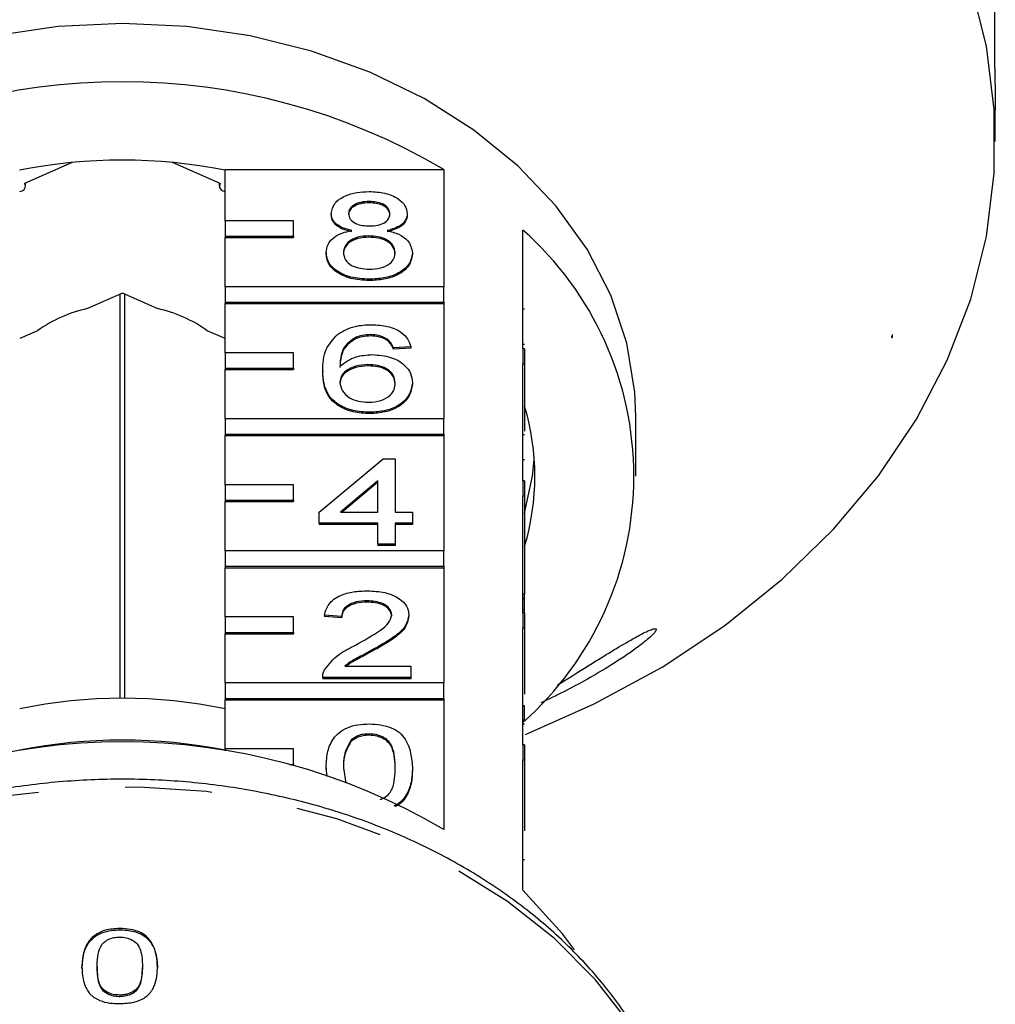
# Model space of a CAD drawing. Extents: x 14 to 390, y 58 to 252.
# Drawn here: x 163 to 177, y 212 to 227 of the extents above; entities that cross this region are included whole.
import ezdxf

# ---------------------------------------------------------------- set-up
doc = ezdxf.new("R2010")
doc.units = 0
doc.linetypes.add('PHANTOM', pattern=[12.7, 6.35, -1.27, 1.27, -1.27, 1.27, -1.27])
doc.layers.get('0').update_dxf_attribs({"linetype": 'CONTINUOUS'})

msp = doc.modelspace()

# ---------------------------------------------------------------- linework, layer by layer
at = {"color": 7, "linetype": 'CONTINUOUS'}
for p, q in [((177.001, 225.997), (177.001, 232.524)), ((177.008, 224.934), (177.008, 225.394)), ((163.527, 224.626), (162.829, 224.317)), ((165.687, 224.317), (164.99, 224.626)), ((165.758, 224.526), (168.952, 224.526)), ((165.758, 223.773), (165.758, 224.526)), ((168.952, 224.526), (168.952, 222.809)), ((162.843, 224.279), (162.843, 224.323)), ((165.674, 224.323), (165.674, 224.279)), ((167.864, 224.056), (167.864, 224.037)), ((167.31, 223.883), (167.31, 223.864)), ((168.419, 223.879), (168.419, 223.86)), ((166.758, 223.773), (165.758, 223.773)), ((165.758, 223.773), (165.758, 223.548)), ((166.758, 223.548), (166.758, 223.773)), ((170.108, 221.904), (170.108, 223.64)), ((165.758, 223.548), (166.758, 223.548)), ((165.758, 223.548), (165.758, 223.529)), ((165.758, 223.529), (166.758, 223.529)), ((165.758, 222.809), (165.758, 223.529)), ((166.758, 223.548), (166.758, 223.529)), ((167.859, 223.553), (167.859, 223.534)), ((167.234, 223.31), (167.234, 223.291)), ((168.495, 223.306), (168.495, 223.287)), ((167.864, 222.922), (167.864, 222.902)), ((168.952, 222.809), (165.758, 222.809)), ((165.758, 222.809), (165.758, 222.584)), ((168.952, 222.584), (168.952, 222.809)), ((164.258, 222.717), (163.748, 222.492)), ((164.222, 222.701), (164.222, 216.8)), ((164.768, 222.492), (164.258, 222.717)), ((164.295, 216.8), (164.295, 222.701)), ((165.758, 222.584), (168.952, 222.584)), ((165.758, 222.584), (165.758, 222.565)), ((165.758, 222.565), (168.952, 222.565)), ((165.758, 221.845), (165.758, 222.565)), ((168.952, 222.584), (168.952, 222.565)), ((168.952, 222.565), (168.952, 220.881)), ((170.133, 222.484), (170.108, 222.484)), ((163.018, 222.169), (162.758, 222.054)), ((165.758, 222.054), (165.498, 222.169)), ((167.671, 222.074), (167.671, 222.055)), ((167.885, 222.112), (167.885, 222.092)), ((175.495, 222.07), (175.508, 222.07)), ((175.508, 222.07), (175.508, 222.115)), ((168.126, 222.047), (168.126, 222.028)), ((168.469, 221.933), (168.217, 221.917)), ((168.217, 221.917), (168.217, 221.898)), ((168.469, 221.914), (168.217, 221.898)), ((168.469, 221.933), (168.469, 221.914)), ((170.133, 221.969), (170.108, 221.969)), ((166.758, 221.845), (165.758, 221.845)), ((165.758, 221.845), (165.758, 221.62)), ((166.758, 221.62), (166.758, 221.845)), ((170.108, 221.904), (170.108, 221.679)), ((170.133, 221.904), (170.108, 221.904)), ((170.133, 221.904), (170.133, 221.679)), ((165.758, 221.62), (166.758, 221.62)), ((165.758, 221.62), (165.758, 221.601)), ((166.758, 221.62), (166.758, 221.601)), ((167.844, 221.674), (167.844, 221.655)), ((170.108, 219.976), (170.108, 221.679)), ((170.133, 221.679), (170.108, 221.679)), ((170.133, 221.679), (170.133, 220.704)), ((165.758, 221.601), (166.758, 221.601)), ((165.758, 220.881), (165.758, 221.601)), ((167.184, 221.585), (167.184, 221.566)), ((168.495, 221.41), (168.495, 221.391)), ((167.873, 220.978), (167.873, 220.958)), ((171.758, 220.044), (171.758, 220.912)), ((168.952, 220.881), (165.758, 220.881)), ((165.758, 220.881), (165.758, 220.656)), ((168.952, 220.656), (168.952, 220.881)), ((165.758, 220.656), (168.952, 220.656)), ((165.758, 220.656), (165.758, 220.637)), ((165.758, 220.637), (168.952, 220.637)), ((165.758, 219.917), (165.758, 220.637)), ((168.952, 220.656), (168.952, 220.637)), ((168.952, 220.637), (168.952, 218.953)), ((170.133, 220.647), (170.108, 220.647)), ((167.134, 219.519), (168.066, 220.297)), ((168.066, 220.297), (168.243, 220.297)), ((168.243, 220.297), (168.243, 219.519)), ((170.133, 220.283), (170.108, 220.283)), ((166.758, 219.917), (165.758, 219.917)), ((165.758, 219.917), (165.758, 219.692)), ((166.758, 219.692), (166.758, 219.917)), ((167.99, 219.975), (167.445, 219.519)), ((167.99, 219.955), (167.468, 219.519)), ((167.99, 219.519), (167.99, 219.975)), ((170.108, 219.976), (170.108, 219.751)), ((170.133, 219.976), (170.108, 219.976)), ((170.133, 219.976), (170.133, 219.751)), ((170.108, 218.047), (170.108, 219.751)), ((170.133, 219.751), (170.108, 219.751)), ((170.133, 219.751), (170.133, 218.319)), ((165.758, 219.692), (166.758, 219.692)), ((165.758, 219.692), (165.758, 219.673)), ((165.758, 219.673), (166.758, 219.673)), ((165.758, 218.953), (165.758, 219.673)), ((166.758, 219.692), (166.758, 219.673)), ((167.134, 219.357), (167.134, 219.519)), ((167.445, 219.519), (167.99, 219.519)), ((168.243, 219.519), (168.495, 219.519)), ((168.495, 219.519), (168.495, 219.357)), ((167.99, 219.357), (167.134, 219.357)), ((167.134, 219.357), (167.134, 219.338)), ((167.99, 219.338), (167.134, 219.338)), ((167.99, 219.05), (167.99, 219.357)), ((168.495, 219.357), (168.243, 219.357)), ((168.243, 219.357), (168.243, 219.05)), ((168.495, 219.338), (168.243, 219.338)), ((168.495, 219.357), (168.495, 219.338)), ((168.243, 219.05), (167.99, 219.05)), ((167.99, 219.05), (167.99, 219.03)), ((168.243, 219.03), (167.99, 219.03)), ((168.243, 219.05), (168.243, 219.03)), ((168.952, 218.953), (165.758, 218.953)), ((165.758, 218.953), (165.758, 218.728)), ((168.952, 218.728), (168.952, 218.953)), ((165.758, 218.728), (168.952, 218.728)), ((165.758, 218.728), (165.758, 218.708)), ((165.758, 218.708), (168.952, 218.708)), ((165.758, 217.988), (165.758, 218.708)), ((168.952, 218.728), (168.952, 218.708)), ((168.952, 218.708), (168.952, 217.024)), ((170.133, 218.319), (170.108, 218.319)), ((170.133, 218.255), (170.133, 218.319)), ((167.834, 218.223), (167.834, 218.204)), ((170.133, 218.255), (170.108, 218.255)), ((170.133, 218.093), (170.133, 218.255)), ((170.133, 218.093), (170.108, 218.093)), ((170.108, 218.047), (170.108, 217.822)), ((170.133, 218.047), (170.108, 218.047)), ((170.133, 218.047), (170.133, 218.093)), ((170.133, 218.047), (170.133, 217.822)), ((166.758, 217.988), (165.758, 217.988)), ((165.758, 217.988), (165.758, 217.763)), ((166.758, 217.763), (166.758, 217.988)), ((167.461, 217.997), (167.209, 218.013)), ((167.209, 218.013), (167.209, 217.994)), ((167.461, 217.977), (167.209, 217.994)), ((167.461, 217.997), (167.461, 217.977)), ((168.444, 218.02), (168.444, 218.001)), ((165.758, 217.763), (166.758, 217.763)), ((165.758, 217.763), (165.758, 217.744)), ((165.758, 217.744), (166.758, 217.744)), ((165.758, 217.024), (165.758, 217.744)), ((166.758, 217.763), (166.758, 217.744)), ((170.108, 216.119), (170.108, 217.822)), ((170.133, 217.822), (170.108, 217.822)), ((170.133, 217.822), (170.133, 216.859)), ((167.899, 217.502), (167.899, 217.483)), ((167.508, 217.267), (168.469, 217.267)), ((168.469, 217.267), (168.469, 217.105)), ((168.952, 217.024), (165.758, 217.024)), ((165.758, 217.024), (165.758, 216.799)), ((167.184, 217.113), (167.184, 217.105)), ((168.469, 217.105), (167.184, 217.105)), ((167.184, 217.105), (167.184, 217.086)), ((168.469, 217.086), (167.184, 217.086)), ((168.469, 217.105), (168.469, 217.086)), ((168.952, 216.799), (168.952, 217.024)), ((165.758, 216.799), (168.952, 216.799)), ((165.758, 216.799), (165.758, 216.78)), ((165.758, 216.78), (168.952, 216.78)), ((165.758, 216.06), (165.758, 216.78)), ((168.952, 216.799), (168.952, 216.78)), ((168.952, 216.78), (168.952, 214.884)), ((170.133, 216.691), (170.108, 216.691)), ((170.133, 216.481), (170.133, 216.691)), ((170.133, 216.481), (170.108, 216.481)), ((170.133, 216.423), (170.108, 216.423)), ((167.6, 216.193), (167.6, 216.174)), ((167.862, 216.279), (167.862, 216.26)), ((166.758, 216.06), (165.758, 216.06)), ((165.758, 216.06), (165.758, 216.032)), ((166.758, 215.835), (166.758, 216.06)), ((170.108, 216.119), (170.108, 215.894)), ((170.133, 216.119), (170.108, 216.119)), ((170.133, 216.119), (170.133, 215.894)), ((170.108, 213.998), (170.108, 215.894)), ((170.133, 215.894), (170.108, 215.894)), ((170.133, 215.894), (170.133, 214.862)), ((166.699, 215.835), (166.758, 215.835)), ((166.758, 215.835), (166.758, 215.819)), ((167.248, 215.658), (167.234, 215.785)), ((167.234, 215.785), (167.234, 215.765)), ((167.486, 215.785), (167.52, 215.561)), ((168.495, 215.785), (168.495, 215.765)), ((170.133, 214.443), (170.108, 214.443)), ((164.22, 213.438), (164.22, 213.419)), ((163.889, 212.883), (163.889, 212.864)), ((164.551, 212.885), (164.551, 212.866)), ((164.772, 212.877), (164.772, 212.857)), ((164.22, 212.465), (164.22, 212.446))]:
    msp.add_line(p, q, dxfattribs=at)
at = {"color": 7, "linetype": 'CONTINUOUS', "flags": 128}
for points in [[(170.147, 216.271), (171.151, 216.717), (172.14, 217.256), (173.057, 217.865), (173.894, 218.538), (174.644, 219.268), (175.3, 220.05), (175.856, 220.876), (176.307, 221.739), (176.649, 222.631), (176.879, 223.544), (176.994, 224.469), (176.994, 225.399), (176.879, 226.324), (176.649, 227.236)], [(164.258, 226.657), (163.318, 226.612), (162.393, 226.477), (161.497, 226.254), (160.645, 225.947), (159.85, 225.56), (159.124, 225.1), (158.479, 224.574), (157.926, 223.991), (157.472, 223.358), (157.125, 222.687), (156.891, 221.989), (156.773, 221.273), (156.758, 220.912)], [(171.758, 220.912), (171.744, 221.273), (171.625, 221.989), (171.391, 222.687), (171.045, 223.358), (170.591, 223.991), (170.037, 224.574), (169.392, 225.1), (168.667, 225.56), (167.871, 225.947), (167.019, 226.254), (166.124, 226.477), (165.198, 226.612), (164.258, 226.657)], [(162.758, 224.203), (162.793, 224.213), (162.822, 224.232), (162.839, 224.259), (162.842, 224.289), (162.829, 224.317)], [(165.687, 224.317), (165.675, 224.289), (165.677, 224.259), (165.695, 224.232), (165.724, 224.213), (165.758, 224.203)], [(170.133, 219.503), (170.25, 220.044), (170.275, 220.285)], [(170.861, 213.128), (170.688, 213.361), (170.108, 213.998)]]:
    msp.add_lwpolyline(points, dxfattribs=at)
at = {"color": 8, "linetype": 'PHANTOM', "flags": 128}
msp.add_lwpolyline([(172.591, 209.255), (172.534, 209.878), (172.359, 210.622), (172.071, 211.346), (171.673, 212.038), (171.171, 212.689), (170.571, 213.29), (169.884, 213.833), (169.117, 214.31), (168.282, 214.713), (167.39, 215.039), (166.455, 215.281), (165.489, 215.437), (164.505, 215.504), (163.518, 215.482), (162.542, 215.37), (161.589, 215.17), (160.674, 214.886), (159.809, 214.521), (159.007, 214.08), (158.279, 213.569), (157.634, 212.996), (157.082, 212.369), (156.631, 211.696), (156.315, 211.053)], dxfattribs=at)
at = {"color": 7, "linetype": 'CONTINUOUS'}
for centre, radius, start, end in [((164.258, 216.554), 9.251, 59.5139, 120.4861), ((164.258, 216.854), 7.806, 78.9205, 101.0795), ((166.932, 220.044), 4.797, 311.4555, 48.5445), ((164.17, 220.551), 1.986, 102.2675, 125.4498), ((164.347, 220.551), 1.986, 54.5502, 77.7325), ((166.71, 220.044), 3.573, 343.3542, 16.6458), ((164.258, 209.523), 7.278, 78.1058, 101.8942), ((164.258, 206.912), 9.251, 59.514, 120.486), ((164.258, 208.597), 7.593, 78.6055, 101.3945)]:
    msp.add_arc(centre, radius, start, end, dxfattribs=at)
msp.add_ellipse((164.258, 224.03), major_axis=(11.522, 0), ratio=0.769251, start_param=6.060192, end_param=6.065431, dxfattribs=at)
for points, knots in [([(177.001, 225.997), (177.001, 225.962), (177.002, 225.892), (177.004, 225.75), (177.006, 225.604), (177.008, 225.477), (177.008, 225.417), (177.008, 225.394)], [0, 0, 0, 0, 0.217254, 0.434539, 0.651049, 0.86555, 1, 1, 1, 1]), ([(167.31, 223.883), (167.32, 223.933), (167.339, 224.033), (167.495, 224.14), (167.678, 224.195), (167.8, 224.199), (167.861, 224.202)], [0, 0, 0, 0, 0.2792735, 0.5586758, 0.7790743, 1, 1, 1, 1]), ([(167.861, 224.202), (167.94, 224.198), (168.098, 224.19), (168.284, 224.108), (168.401, 223.998), (168.413, 223.919), (168.419, 223.879)], [0, 0, 0, 0, 0.2803482, 0.5596919, 0.7798197, 1, 1, 1, 1]), ([(167.864, 224.056), (167.822, 224.054), (167.736, 224.051), (167.634, 224.007), (167.572, 223.947), (167.565, 223.904), (167.562, 223.882)], [0, 0, 0, 0, 0.280366, 0.559367, 0.779702, 1, 1, 1, 1]), ([(167.864, 224.037), (167.822, 224.035), (167.736, 224.031), (167.634, 223.988), (167.572, 223.927), (167.565, 223.884), (167.562, 223.863)], [0, 0, 0, 0, 0.2803655, 0.5593659, 0.7797007, 1, 1, 1, 1]), ([(168.167, 223.874), (168.162, 223.902), (168.152, 223.958), (168.07, 224.021), (167.967, 224.052), (167.899, 224.054), (167.864, 224.056)], [0, 0, 0, 0, 0.279692, 0.559145, 0.779316, 1, 1, 1, 1]), ([(168.167, 223.855), (168.162, 223.883), (168.152, 223.939), (168.07, 224.002), (167.967, 224.033), (167.899, 224.035), (167.864, 224.037)], [0, 0, 0, 0, 0.279692, 0.559145, 0.779316, 1, 1, 1, 1]), ([(167.608, 223.631), (167.562, 223.643), (167.47, 223.668), (167.37, 223.732), (167.317, 223.808), (167.312, 223.858), (167.31, 223.883)], [0, 0, 0, 0, 0.28031, 0.559638, 0.779691, 1, 1, 1, 1]), ([(167.608, 223.612), (167.562, 223.624), (167.47, 223.649), (167.37, 223.713), (167.317, 223.789), (167.312, 223.839), (167.31, 223.864)], [0, 0, 0, 0, 0.280309, 0.559635, 0.779692, 1, 1, 1, 1]), ([(167.562, 223.882), (167.566, 223.854), (167.575, 223.797), (167.658, 223.733), (167.763, 223.703), (167.832, 223.7), (167.867, 223.699)], [0, 0, 0, 0, 0.279938, 0.558845, 0.779075, 1, 1, 1, 1]), ([(167.867, 223.699), (167.91, 223.701), (167.995, 223.704), (168.098, 223.749), (168.158, 223.81), (168.164, 223.853), (168.167, 223.874)], [0, 0, 0, 0, 0.280478, 0.55926, 0.779573, 1, 1, 1, 1]), ([(168.419, 223.879), (168.415, 223.848), (168.406, 223.785), (168.311, 223.687), (168.197, 223.652), (168.128, 223.631)], [0, 0, 0, 0, 0.280611, 0.56083, 1, 1, 1, 1]), ([(168.419, 223.86), (168.415, 223.828), (168.406, 223.766), (168.311, 223.668), (168.197, 223.633), (168.128, 223.612)], [0, 0, 0, 0, 0.28061, 0.560831, 1, 1, 1, 1]), ([(167.234, 223.31), (167.239, 223.351), (167.248, 223.432), (167.338, 223.533), (167.466, 223.601), (167.56, 223.621), (167.608, 223.631)], [0, 0, 0, 0, 0.280187, 0.559469, 0.779548, 1, 1, 1, 1]), ([(167.859, 223.553), (167.803, 223.551), (167.691, 223.545), (167.565, 223.479), (167.496, 223.397), (167.49, 223.341), (167.486, 223.313)], [0, 0, 0, 0, 0.2801118, 0.5589752, 0.7793071, 1, 1, 1, 1]), ([(167.859, 223.534), (167.803, 223.531), (167.691, 223.525), (167.565, 223.46), (167.496, 223.378), (167.49, 223.322), (167.486, 223.294)], [0, 0, 0, 0, 0.280111, 0.558976, 0.779309, 1, 1, 1, 1]), ([(168.243, 223.308), (168.237, 223.345), (168.226, 223.418), (168.125, 223.503), (167.993, 223.548), (167.904, 223.552), (167.859, 223.553)], [0, 0, 0, 0, 0.279969, 0.559314, 0.779348, 1, 1, 1, 1]), ([(168.243, 223.289), (168.237, 223.326), (168.226, 223.399), (168.125, 223.483), (167.993, 223.529), (167.904, 223.532), (167.859, 223.534)], [0, 0, 0, 0, 0.279969, 0.559316, 0.779348, 1, 1, 1, 1]), ([(168.128, 223.631), (168.186, 223.616), (168.302, 223.585), (168.461, 223.474), (168.482, 223.37), (168.495, 223.306)], [0, 0, 0, 0, 0.281226, 0.561788, 1, 1, 1, 1]), ([(167.864, 222.922), (167.772, 222.927), (167.589, 222.937), (167.376, 223.039), (167.252, 223.171), (167.24, 223.264), (167.234, 223.31)], [0, 0, 0, 0, 0.2801301, 0.559336, 0.7795225, 1, 1, 1, 1]), ([(167.864, 222.902), (167.772, 222.908), (167.589, 222.918), (167.376, 223.02), (167.252, 223.152), (167.24, 223.244), (167.234, 223.291)], [0, 0, 0, 0, 0.280131, 0.559336, 0.779523, 1, 1, 1, 1]), ([(167.486, 223.313), (167.491, 223.276), (167.502, 223.204), (167.599, 223.117), (167.733, 223.076), (167.822, 223.07), (167.866, 223.067)], [0, 0, 0, 0, 0.280552, 0.558518, 0.779171, 1, 1, 1, 1]), ([(168.495, 223.306), (168.484, 223.247), (168.463, 223.13), (168.29, 223.001), (168.079, 222.93), (167.936, 222.925), (167.864, 222.922)], [0, 0, 0, 0, 0.279532, 0.559026, 0.779261, 1, 1, 1, 1]), ([(168.495, 223.287), (168.484, 223.228), (168.463, 223.111), (168.29, 222.981), (168.079, 222.911), (167.936, 222.905), (167.864, 222.902)], [0, 0, 0, 0, 0.279532, 0.559026, 0.779261, 1, 1, 1, 1]), ([(167.866, 223.067), (167.923, 223.07), (168.035, 223.076), (168.164, 223.14), (168.233, 223.223), (168.239, 223.28), (168.243, 223.308)], [0, 0, 0, 0, 0.280192, 0.559072, 0.779302, 1, 1, 1, 1]), ([(167.398, 222.114), (167.479, 222.161), (167.624, 222.245), (167.817, 222.254), (167.902, 222.257)], [0, 0, 0, 0, 0.55838, 1, 1, 1, 1]), ([(167.902, 222.257), (167.981, 222.253), (168.138, 222.245), (168.325, 222.162), (168.435, 222.051), (168.458, 221.972), (168.469, 221.933)], [0, 0, 0, 0, 0.2800492, 0.5591877, 0.7793757, 1, 1, 1, 1]), ([(167.184, 221.585), (167.187, 221.691), (167.191, 221.879), (167.335, 222.042), (167.398, 222.114)], [0, 0, 0, 0, 0.561396, 1, 1, 1, 1]), ([(167.671, 222.074), (167.623, 222.043), (167.527, 221.982), (167.445, 221.833), (167.439, 221.721), (167.436, 221.653)], [0, 0, 0, 0, 0.279359, 0.559176, 1, 1, 1, 1]), ([(167.671, 222.055), (167.623, 222.024), (167.527, 221.963), (167.445, 221.813), (167.439, 221.702), (167.436, 221.634)], [0, 0, 0, 0, 0.27936, 0.559177, 1, 1, 1, 1]), ([(167.885, 222.112), (167.843, 222.11), (167.767, 222.106), (167.7, 222.084), (167.671, 222.074)], [0, 0, 0, 0, 0.559717, 1, 1, 1, 1]), ([(167.885, 222.092), (167.843, 222.09), (167.767, 222.087), (167.7, 222.065), (167.671, 222.055)], [0, 0, 0, 0, 0.559717, 1, 1, 1, 1]), ([(168.126, 222.047), (168.087, 222.068), (168.016, 222.105), (167.925, 222.11), (167.885, 222.112)], [0, 0, 0, 0, 0.559002, 1, 1, 1, 1]), ([(168.126, 222.028), (168.087, 222.049), (168.016, 222.086), (167.925, 222.09), (167.885, 222.092)], [0, 0, 0, 0, 0.559003, 1, 1, 1, 1]), ([(168.217, 221.917), (168.207, 221.943), (168.189, 221.99), (168.145, 222.03), (168.126, 222.047)], [0, 0, 0, 0, 0.5604824, 1, 1, 1, 1]), ([(168.217, 221.898), (168.207, 221.924), (168.189, 221.971), (168.145, 222.01), (168.126, 222.028)], [0, 0, 0, 0, 0.560485, 1, 1, 1, 1]), ([(167.436, 221.653), (167.508, 221.706), (167.637, 221.8), (167.829, 221.814), (167.914, 221.82)], [0, 0, 0, 0, 0.558625, 1, 1, 1, 1]), ([(167.914, 221.82), (168.004, 221.812), (168.184, 221.797), (168.377, 221.682), (168.481, 221.547), (168.49, 221.456), (168.495, 221.41)], [0, 0, 0, 0, 0.279141, 0.558814, 0.77917, 1, 1, 1, 1]), ([(167.844, 221.674), (167.784, 221.67), (167.663, 221.662), (167.525, 221.593), (167.446, 221.505), (167.439, 221.444), (167.436, 221.413)], [0, 0, 0, 0, 0.27974, 0.559337, 0.779412, 1, 1, 1, 1]), ([(167.844, 221.655), (167.784, 221.651), (167.663, 221.642), (167.525, 221.574), (167.446, 221.486), (167.439, 221.425), (167.436, 221.394)], [0, 0, 0, 0, 0.27974, 0.559337, 0.779412, 1, 1, 1, 1]), ([(168.243, 221.405), (168.238, 221.444), (168.229, 221.523), (168.129, 221.618), (167.988, 221.668), (167.892, 221.672), (167.844, 221.674)], [0, 0, 0, 0, 0.280456, 0.559365, 0.779311, 1, 1, 1, 1]), ([(168.243, 221.386), (168.238, 221.425), (168.229, 221.504), (168.129, 221.599), (167.988, 221.649), (167.892, 221.653), (167.844, 221.655)], [0, 0, 0, 0, 0.280457, 0.559365, 0.779311, 1, 1, 1, 1]), ([(167.873, 220.978), (167.79, 220.982), (167.625, 220.992), (167.41, 221.081), (167.203, 221.276), (167.192, 221.458), (167.184, 221.585)], [0, 0, 0, 0, 0.186919, 0.373549, 0.560232, 1, 1, 1, 1]), ([(167.873, 220.958), (167.79, 220.963), (167.625, 220.973), (167.41, 221.062), (167.203, 221.256), (167.192, 221.438), (167.184, 221.566)], [0, 0, 0, 0, 0.186919, 0.373549, 0.560231, 1, 1, 1, 1]), ([(167.436, 221.413), (167.443, 221.372), (167.458, 221.29), (167.559, 221.191), (167.702, 221.132), (167.803, 221.126), (167.854, 221.123)], [0, 0, 0, 0, 0.280082, 0.55977, 0.779688, 1, 1, 1, 1]), ([(167.854, 221.123), (167.916, 221.128), (168.04, 221.137), (168.172, 221.217), (168.235, 221.311), (168.24, 221.374), (168.243, 221.405)], [0, 0, 0, 0, 0.279489, 0.558551, 0.778978, 1, 1, 1, 1]), ([(168.495, 221.41), (168.485, 221.348), (168.465, 221.225), (168.313, 221.077), (168.099, 220.99), (167.949, 220.982), (167.873, 220.978)], [0, 0, 0, 0, 0.28023, 0.55976, 0.779759, 1, 1, 1, 1]), ([(168.495, 221.391), (168.485, 221.329), (168.465, 221.206), (168.313, 221.058), (168.099, 220.971), (167.949, 220.963), (167.873, 220.958)], [0, 0, 0, 0, 0.28023, 0.55976, 0.779759, 1, 1, 1, 1]), ([(167.209, 218.013), (167.224, 218.069), (167.253, 218.181), (167.422, 218.305), (167.633, 218.362), (167.77, 218.367), (167.839, 218.369)], [0, 0, 0, 0, 0.2802357, 0.5588931, 0.7791324, 1, 1, 1, 1]), ([(167.839, 218.369), (167.925, 218.365), (168.096, 218.358), (168.301, 218.27), (168.426, 218.15), (168.438, 218.064), (168.444, 218.02)], [0, 0, 0, 0, 0.280483, 0.559644, 0.779749, 1, 1, 1, 1]), ([(167.834, 218.223), (167.779, 218.221), (167.671, 218.216), (167.54, 218.159), (167.47, 218.079), (167.464, 218.024), (167.461, 217.997)], [0, 0, 0, 0, 0.28041, 0.55949, 0.779375, 1, 1, 1, 1]), ([(167.834, 218.204), (167.779, 218.202), (167.671, 218.196), (167.54, 218.14), (167.47, 218.06), (167.464, 218.005), (167.461, 217.977)], [0, 0, 0, 0, 0.280409, 0.559487, 0.779376, 1, 1, 1, 1]), ([(168.192, 218.019), (168.185, 218.051), (168.172, 218.116), (168.07, 218.183), (167.952, 218.219), (167.873, 218.222), (167.834, 218.223)], [0, 0, 0, 0, 0.27908, 0.558613, 0.779043, 1, 1, 1, 1]), ([(168.192, 218), (168.185, 218.032), (168.172, 218.097), (168.07, 218.164), (167.952, 218.2), (167.873, 218.203), (167.834, 218.204)], [0, 0, 0, 0, 0.27908, 0.558613, 0.779043, 1, 1, 1, 1]), ([(167.664, 217.578), (167.789, 217.647), (167.964, 217.743), (168.157, 217.894), (168.181, 217.977), (168.192, 218.019)], [0, 0, 0, 0, 0.561313, 0.781385, 1, 1, 1, 1]), ([(168.444, 218.02), (168.431, 217.96), (168.404, 217.839), (168.193, 217.664), (168.01, 217.563), (167.899, 217.502)], [0, 0, 0, 0, 0.278743, 0.558834, 1, 1, 1, 1]), ([(168.444, 218.001), (168.431, 217.941), (168.404, 217.82), (168.193, 217.645), (168.01, 217.544), (167.899, 217.483)], [0, 0, 0, 0, 0.278742, 0.558834, 1, 1, 1, 1]), ([(172.055, 217.796), (172.047, 217.782), (172.028, 217.751), (171.93, 217.659), (171.723, 217.497), (171.304, 217.22), (170.815, 216.944), (170.482, 216.785), (170.371, 216.732)], [0, 0, 0, 0, 0.059003, 0.133574, 0.250039, 0.460041, 0.820079, 1, 1, 1, 1]), ([(170.615, 216.996), (170.764, 217.089), (171.113, 217.305), (171.536, 217.57), (171.835, 217.737), (171.97, 217.802), (172.044, 217.821), (172.06, 217.811), (172.055, 217.798), (172.055, 217.796)], [0, 0, 0, 0, 0.259925, 0.608965, 0.728489, 0.84888, 0.918052, 0.987773, 1, 1, 1, 1]), ([(167.21, 217.218), (167.273, 217.296), (167.386, 217.437), (167.579, 217.535), (167.664, 217.578)], [0, 0, 0, 0, 0.558359, 1, 1, 1, 1]), ([(167.899, 217.502), (167.852, 217.477), (167.775, 217.436), (167.668, 217.378), (167.579, 217.328), (167.532, 217.288), (167.508, 217.267)], [0, 0, 0, 0, 0.340038, 0.560062, 0.780087, 1, 1, 1, 1]), ([(167.899, 217.483), (167.852, 217.458), (167.775, 217.417), (167.668, 217.359), (167.588, 217.315), (167.548, 217.281), (167.532, 217.267)], [0, 0, 0, 0, 0.366283, 0.603289, 0.840296, 1, 1, 1, 1]), ([(167.184, 217.105), (167.185, 217.127), (167.186, 217.165), (167.203, 217.202), (167.21, 217.218)], [0, 0, 0, 0, 0.559962, 1, 1, 1, 1]), ([(167.234, 215.785), (167.237, 215.856), (167.243, 215.999), (167.307, 216.176), (167.418, 216.301), (167.541, 216.375), (167.697, 216.419), (167.809, 216.423), (167.864, 216.425)], [0, 0, 0, 0, 0.250495, 0.500371, 0.625439, 0.750208, 0.874981, 1, 1, 1, 1]), ([(167.864, 216.425), (167.92, 216.423), (168.031, 216.418), (168.188, 216.375), (168.313, 216.302), (168.469, 216.11), (168.483, 215.929), (168.495, 215.785)], [0, 0, 0, 0, 0.125373, 0.250643, 0.375698, 0.501114, 1, 1, 1, 1]), ([(167.6, 216.193), (167.559, 216.119), (167.486, 215.987), (167.486, 215.847), (167.486, 215.785)], [0, 0, 0, 0, 0.558061, 1, 1, 1, 1]), ([(167.6, 216.174), (167.559, 216.1), (167.486, 215.968), (167.486, 215.828), (167.486, 215.766)], [0, 0, 0, 0, 0.5580576, 1, 1, 1, 1]), ([(167.862, 216.279), (167.833, 216.278), (167.776, 216.276), (167.68, 216.249), (167.631, 216.214), (167.6, 216.193)], [0, 0, 0, 0, 0.280454, 0.560688, 1, 1, 1, 1]), ([(167.862, 216.26), (167.833, 216.259), (167.776, 216.256), (167.68, 216.23), (167.631, 216.195), (167.6, 216.174)], [0, 0, 0, 0, 0.280452, 0.560689, 1, 1, 1, 1]), ([(168.243, 215.785), (168.241, 215.889), (168.239, 216.018), (168.159, 216.166), (168.084, 216.227), (167.982, 216.272), (167.902, 216.277), (167.862, 216.279)], [0, 0, 0, 0, 0.5003522, 0.6255284, 0.7505162, 0.8752553, 1, 1, 1, 1]), ([(168.243, 215.766), (168.241, 215.87), (168.239, 215.999), (168.159, 216.146), (168.084, 216.208), (167.982, 216.253), (167.902, 216.258), (167.862, 216.26)], [0, 0, 0, 0, 0.500352, 0.625528, 0.750516, 0.875255, 1, 1, 1, 1]), ([(168.023, 215.323), (168.043, 215.33), (168.098, 215.351), (168.16, 215.406), (168.239, 215.552), (168.241, 215.682), (168.243, 215.785)], [0, 0, 0, 0, 0.0886, 0.240343, 0.392374, 1, 1, 1, 1]), ([(168.495, 215.785), (168.492, 215.713), (168.486, 215.57), (168.42, 215.395), (168.324, 215.278), (168.254, 215.241), (168.227, 215.226)], [0, 0, 0, 0, 0.3556362, 0.7104155, 0.8879413, 1, 1, 1, 1]), ([(168.495, 215.765), (168.492, 215.694), (168.487, 215.551), (168.419, 215.377), (168.329, 215.264), (168.266, 215.229), (168.245, 215.218)], [0, 0, 0, 0, 0.365159, 0.729436, 0.911716, 1, 1, 1, 1]), ([(172.592, 209.117), (172.589, 209.25), (172.58, 209.625), (172.485, 210.238), (172.276, 210.944), (171.968, 211.626), (171.565, 212.277), (171.072, 212.89), (170.494, 213.456), (169.838, 213.969), (169.113, 214.422), (168.327, 214.809), (167.491, 215.126), (166.615, 215.368), (165.709, 215.533), (164.786, 215.619), (163.856, 215.624), (162.93, 215.549), (162.021, 215.394), (161.139, 215.162), (160.294, 214.854), (159.499, 214.474), (158.762, 214.027), (158.094, 213.517), (157.501, 212.952), (156.996, 212.337), (156.599, 211.726), (156.418, 211.308), (156.337, 211.122)], [0, 0, 0, 0, 0.0214506, 0.0602103, 0.0989936, 0.1378571, 0.1768502, 0.2159941, 0.2552829, 0.2946931, 0.3341938, 0.3737552, 0.4133531, 0.4529712, 0.4925986, 0.5322318, 0.5718715, 0.6115202, 0.6511799, 0.6908533, 0.7305412, 0.7702403, 0.8099396, 0.8496214, 0.8892589, 0.9288173, 0.9682576, 1, 1, 1, 1]), ([(164.22, 213.438), (164.148, 213.433), (164.028, 213.426), (163.884, 213.363), (163.774, 213.271), (163.68, 213.104), (163.673, 212.963), (163.668, 212.873)], [0, 0, 0, 0, 0.1819686, 0.3055652, 0.4289162, 0.6342525, 1, 1, 1, 1]), ([(164.772, 212.877), (164.763, 212.991), (164.751, 213.146), (164.624, 213.32), (164.506, 213.391), (164.372, 213.431), (164.273, 213.435), (164.22, 213.438)], [0, 0, 0, 0, 0.461017, 0.626999, 0.746116, 0.864684, 1, 1, 1, 1]), ([(163.668, 212.854), (163.675, 212.975), (163.683, 213.136), (163.832, 213.309), (163.955, 213.379), (164.088, 213.413), (164.178, 213.417), (164.22, 213.419)], [0, 0, 0, 0, 0.484458, 0.64282, 0.767799, 0.892557, 1, 1, 1, 1]), ([(163.989, 213.235), (164.003, 213.246), (164.037, 213.273), (164.109, 213.303), (164.176, 213.312), (164.212, 213.313), (164.218, 213.313)], [0, 0, 0, 0, 0.24619, 0.601061, 0.936288, 1, 1, 1, 1]), ([(164.218, 213.313), (164.251, 213.311), (164.317, 213.307), (164.408, 213.27), (164.487, 213.207), (164.546, 213.074), (164.549, 212.964), (164.551, 212.885)], [0, 0, 0, 0, 0.117505, 0.23602, 0.37409, 0.554469, 1, 1, 1, 1]), ([(164.22, 213.419), (164.288, 213.415), (164.404, 213.408), (164.55, 213.352), (164.667, 213.255), (164.76, 213.085), (164.767, 212.943), (164.772, 212.857)], [0, 0, 0, 0, 0.1732, 0.296914, 0.42116, 0.651983, 1, 1, 1, 1]), ([(163.889, 212.883), (163.889, 212.913), (163.891, 212.973), (163.906, 213.082), (163.932, 213.173), (163.98, 213.226), (163.989, 213.235)], [0, 0, 0, 0, 0.251338, 0.502853, 0.911096, 1, 1, 1, 1]), ([(163.668, 212.873), (163.669, 212.834), (163.672, 212.756), (163.701, 212.619), (163.753, 212.508), (163.823, 212.448), (163.835, 212.437)], [0, 0, 0, 0, 0.251228, 0.502778, 0.907241, 1, 1, 1, 1]), ([(164.22, 212.465), (164.187, 212.467), (164.122, 212.47), (164.032, 212.506), (163.952, 212.563), (163.894, 212.694), (163.891, 212.804), (163.889, 212.883)], [0, 0, 0, 0, 0.115842, 0.232611, 0.372244, 0.552033, 1, 1, 1, 1]), ([(163.889, 212.864), (163.89, 212.819), (163.892, 212.733), (163.915, 212.621), (163.967, 212.529), (164.05, 212.477), (164.139, 212.449), (164.194, 212.447), (164.22, 212.446)], [0, 0, 0, 0, 0.2517736, 0.4929189, 0.6474456, 0.8038065, 0.907246, 1, 1, 1, 1]), ([(164.551, 212.885), (164.55, 212.841), (164.548, 212.755), (164.525, 212.642), (164.474, 212.551), (164.391, 212.498), (164.301, 212.469), (164.246, 212.466), (164.22, 212.465)], [0, 0, 0, 0, 0.251724, 0.491677, 0.646138, 0.802483, 0.907685, 1, 1, 1, 1]), ([(164.22, 212.34), (164.291, 212.344), (164.41, 212.35), (164.554, 212.404), (164.664, 212.486), (164.76, 212.645), (164.767, 212.785), (164.772, 212.877)], [0, 0, 0, 0, 0.180774, 0.303588, 0.426226, 0.626981, 1, 1, 1, 1]), ([(164.22, 212.446), (164.253, 212.448), (164.319, 212.452), (164.403, 212.486), (164.473, 212.534), (164.523, 212.617), (164.547, 212.73), (164.55, 212.82), (164.551, 212.866)], [0, 0, 0, 0, 0.117563, 0.235781, 0.349786, 0.48664, 0.740383, 1, 1, 1, 1]), ([(163.835, 212.437), (163.875, 212.414), (163.954, 212.368), (164.096, 212.343), (164.185, 212.341), (164.22, 212.34)], [0, 0, 0, 0, 0.377764, 0.757774, 1, 1, 1, 1])]:
    msp.add_open_spline(points, degree=3, knots=knots, dxfattribs=at)

doc.saveas('drawing.dxf')
